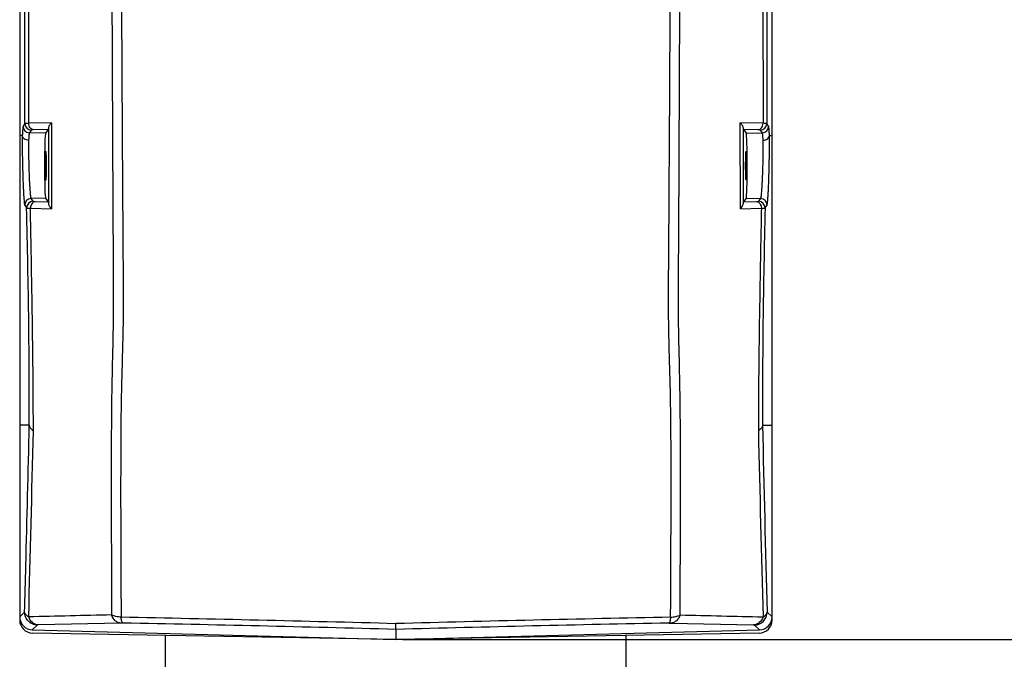
# Model space of a CAD drawing. Units: millimetres. Extents: x 17406 to 23346, y -23 to 4177.
# Drawn here: x 19531 to 19683, y 2149 to 2248 of the extents above; entities that cross this region are included whole.
import ezdxf

# ---------------------------------------------------------------- set-up
doc = ezdxf.new("R2010")
doc.units = ezdxf.units.MM
doc.header["$LTSCALE"] = 326.7
doc.header["$PDMODE"] = 3
doc.header["$PDSIZE"] = 8
doc.layers.get('0').update_dxf_attribs({"linetype": 'CONTINUOUS'})
doc.layers.get('Defpoints').update_dxf_attribs({"linetype": 'CONTINUOUS'})
doc.layers.add('dim', color=1, linetype='CONTINUOUS', lineweight=15)
doc.layers.add('solid', color=7, linetype='CONTINUOUS', lineweight=30)
doc.styles.get("Standard").update_dxf_attribs({"font": 'simfang.ttf'})
doc.dimstyles.get("Standard").update_dxf_attribs({"dimtxt": 50, "dimasz": 60, "dimexe": 1.5, "dimexo": 1, "dimtad": 1, "dimdec": 1, "dimdsep": 46, "dimtxsty": 'Standard', "dimblk": '_FILLED', "dimcen": 0.09, "dimadec": 0, "dimazin": 0, "dimtp": 0.1, "dimtm": 0.1, "dimtfac": 1, "dimtdec": 1, "dimtmove": 0, "dimatfit": 3, "dimldrblk": '_FILLED', "dimfxl": 1, "dimtolj": 1, "dimarcsym": 0})

# ---------------------------------------------------------------- blocks, each defined once
blk = doc.blocks.new('_FILLED')
at = {"color": 0, "linetype": 'ByBlock'}
blk.add_solid([(0, 0), (-1, 0.1667), (-1, -0.1667)], dxfattribs=at)
blk = doc.blocks.new('*D6')
at = {"layer": 'Defpoints', "color": 0, "transparency": 16777216}
for p in [(19669.51, 2570.15), (19589.32, 2152.15), (19820.64, 2152.15)]:
    blk.add_point(p, dxfattribs=at)
at = {"layer": 'dim', "color": 0, "lineweight": -2, "transparency": 16777216}
for p, q in [((19670.51, 2570.15), (19822.14, 2570.15)), ((19820.64, 2510.15), (19820.64, 2212.15)), ((19590.32, 2152.15), (19822.14, 2152.15))]:
    blk.add_line(p, q, dxfattribs=at)
at = {"layer": 'dim', "color": 0, "lineweight": -2, "transparency": 16777216, "xscale": 60, "yscale": 60, "zscale": 60}
for p, rotation in [((19820.64, 2570.15), 90), ((19820.64, 2152.15), 270)]:
    blk.add_blockref('_FILLED', p, dxfattribs=dict(at, rotation=rotation))
at = {"layer": 'dim', "color": 0, "transparency": 16777216, "insert": (19794.73, 2361.15), "char_height": 50, "attachment_point": 5, "rotation": 90}
blk.add_mtext('\\A1;418', dxfattribs=at)

msp = doc.modelspace()

# ---------------------------------------------------------------- linework, layer by layer
at = {"layer": 'solid'}
for p, q in [((19531.32, 2410.15), (19531.32, 2155.13)), ((19647.32, 2155.13), (19647.32, 2410.15)), ((19532.72, 2231.69), (19532.73, 2378.74)), ((19645.9, 2378.74), (19645.92, 2231.69)), ((19532.13, 2231.65), (19531.85, 2231.23)), ((19536.21, 2231.78), (19532.72, 2231.69)), ((19536.21, 2231.78), (19536.2, 2218.51)), ((19642.43, 2218.51), (19642.42, 2231.78)), ((19645.92, 2231.69), (19642.42, 2231.78)), ((19646.79, 2231.23), (19646.5, 2231.65)), ((19533.1, 2230.65), (19532.81, 2230.23)), ((19535.31, 2230.15), (19532.81, 2230.23)), ((19535.72, 2230.75), (19533.45, 2230.69)), ((19535.72, 2230.75), (19535.31, 2230.15)), ((19642.92, 2230.75), (19643.33, 2230.15)), ((19645.19, 2230.69), (19642.92, 2230.75)), ((19643.33, 2230.15), (19645.82, 2230.23)), ((19645.82, 2230.23), (19645.54, 2230.65)), ((19531.72, 2229.81), (19531.32, 2229.81)), ((19646.91, 2229.81), (19647.32, 2229.81)), ((19535.31, 2220.16), (19533.06, 2220.08)), ((19533.06, 2220.08), (19533.35, 2219.66)), ((19533.7, 2219.62), (19535.71, 2219.57)), ((19535.31, 2220.16), (19535.71, 2219.57)), ((19643.33, 2220.16), (19642.92, 2219.57)), ((19642.92, 2219.57), (19644.94, 2219.62)), ((19643.33, 2220.16), (19645.58, 2220.08)), ((19645.28, 2219.66), (19645.58, 2220.08)), ((19532.09, 2219.06), (19532.39, 2218.64)), ((19532.96, 2218.6), (19536.2, 2218.51)), ((19642.43, 2218.51), (19645.67, 2218.6)), ((19646.24, 2218.64), (19646.54, 2219.06)), ((19532.8, 2185.15), (19531.32, 2185.15)), ((19645.84, 2185.15), (19647.32, 2185.15)), ((19532.08, 2156.37), (19531.32, 2155.62)), ((19646.55, 2156.37), (19647.32, 2155.62)), ((19534.03, 2154.37), (19533.26, 2153.62)), ((19546.94, 2154.67), (19534.16, 2154.38)), ((19589.32, 2153.69), (19589.32, 2154.58)), ((19631.69, 2154.67), (19644.47, 2154.38)), ((19644.6, 2154.37), (19645.37, 2153.62)), ((19533.26, 2153.62), (19589.32, 2152.15)), ((19589.32, 2152.15), (19533.28, 2153.13)), ((19553.82, 2146.25), (19553.82, 2152.77)), ((19589.32, 2153.69), (19589.32, 2152.15)), ((19589.32, 2152.15), (19645.37, 2153.62)), ((19645.35, 2153.13), (19589.32, 2152.15)), ((19624.82, 2146.25), (19624.82, 2152.77))]:
    msp.add_line(p, q, dxfattribs=at)
for centre, radius, start, end in [((19533.13, 2231.65), 1, 180.1258, 267.9165), ((19645.5, 2231.65), 1, 272.0835, 359.8742), ((19532.85, 2231.23), 1, 180.1258, 267.9165), ((19645.78, 2231.23), 1, 272.0835, 359.8742), ((19533.09, 2219.08), 1, 92.0872, 181.1705), ((19533.39, 2218.66), 1, 92.0872, 181.1705), ((19645.24, 2218.66), 1, 358.8295, 87.9128), ((19645.54, 2219.08), 1, 358.8295, 87.9128), ((30157.03, 2431.44), 10514.08, 181.342223, 181.499148), ((12471.59, 2345.92), 7063.68, 358.456242, 358.688947), ((26705.15, 2345.87), 7061.79, 181.311022, 181.543789), ((19644.55, 2156.37), 2, 271.581, 359.919), ((19533.32, 2155.13), 2, 180, 269), ((19417.03, -4316.26), 6473.13, 88.474865, 88.849974), ((19434.52, -3616.11), 5771.88, 88.463145, 88.881014), ((19761.62, -4316.94), 6473.82, 91.150058, 91.525128), ((19744.12, -3616.15), 5771.92, 91.118988, 91.536854), ((19645.32, 2155.13), 2, 271, 0)]:
    msp.add_arc(centre, radius, start, end, dxfattribs=at)
for centre, major_axis, ratio, start_param, end_param in [((19535.32, 2225.15), (0, 5), 0.034921, 0.051142, 3.090451), ((19643.32, 2225.15), (0, 5), 0.034921, -3.090451, -0.051142), ((19533.32, 2155.62), (1.43, 1.4), 0.998814, 2.369878, 3.913308), ((19645.32, 2155.62), (1.43, -1.4), 0.998814, -0.771715, 0.771715)]:
    msp.add_ellipse(centre, major_axis=major_axis, ratio=ratio, start_param=start_param, end_param=end_param, dxfattribs=at)
for centre in [(19535.32, 2225.15), (19643.32, 2225.15)]:
    msp.add_ellipse(centre, major_axis=(0, 2.25), ratio=0.034921, dxfattribs=at)
for points, knots in [([(19544.78, 2398.94), (19544.85, 2388.5), (19544.98, 2367.63), (19545.15, 2336.33), (19545.27, 2310.24), (19545.37, 2289.37), (19545.44, 2273.72), (19545.5, 2258.06), (19545.56, 2245.02), (19545.6, 2234.58), (19545.64, 2226.74), (19545.68, 2218.91), (19545.71, 2212.39), (19545.75, 2207.19), (19545.76, 2203.33), (19545.71, 2199.55), (19545.62, 2195.89), (19545.54, 2192.35), (19545.48, 2188.9), (19545.45, 2185.51), (19545.43, 2181.06), (19545.43, 2175.56), (19545.44, 2168.99), (19545.46, 2162.45), (19545.48, 2158.1), (19545.49, 2155.93)], [0, 0, 0, 0, 0.128813, 0.257628, 0.386448, 0.450861, 0.515277, 0.579698, 0.644129, 0.676352, 0.708581, 0.740817, 0.773042, 0.789109, 0.805046, 0.820652, 0.835724, 0.850267, 0.864428, 0.878339, 0.892091, 0.919306, 0.946305, 0.973187, 1, 1, 1, 1]), ([(19546.09, 2398.98), (19546.18, 2388.53), (19546.34, 2367.62), (19546.54, 2336.26), (19546.69, 2310.13), (19546.81, 2289.23), (19546.89, 2273.54), (19546.97, 2257.86), (19547.04, 2244.79), (19547.09, 2234.33), (19547.14, 2226.49), (19547.19, 2218.64), (19547.23, 2212.11), (19547.28, 2206.89), (19547.28, 2203.03), (19547.23, 2199.25), (19547.13, 2195.59), (19547.03, 2192.05), (19546.95, 2188.6), (19546.91, 2185.21), (19546.89, 2180.75), (19546.88, 2175.24), (19546.89, 2168.66), (19546.92, 2162.11), (19546.94, 2157.75), (19546.95, 2155.57)], [0, 0, 0, 0, 0.128822, 0.257648, 0.386478, 0.450897, 0.515318, 0.579745, 0.644182, 0.676408, 0.70864, 0.74088, 0.773109, 0.789177, 0.805107, 0.820696, 0.835743, 0.850261, 0.864401, 0.8783, 0.892046, 0.919262, 0.946272, 0.97317, 1, 1, 1, 1]), ([(19631.68, 2155.57), (19631.69, 2157.75), (19631.71, 2162.11), (19631.74, 2168.66), (19631.75, 2175.24), (19631.75, 2180.75), (19631.72, 2185.21), (19631.68, 2188.6), (19631.61, 2192.05), (19631.5, 2195.59), (19631.4, 2199.25), (19631.35, 2203.03), (19631.36, 2206.89), (19631.4, 2212.1), (19631.44, 2218.64), (19631.49, 2226.48), (19631.54, 2234.33), (19631.59, 2244.79), (19631.66, 2257.86), (19631.74, 2273.54), (19631.82, 2289.22), (19631.94, 2310.13), (19632.09, 2336.26), (19632.3, 2367.62), (19632.46, 2388.53), (19632.54, 2398.98)], [0, 0, 0, 0, 0.026831, 0.053729, 0.080739, 0.107956, 0.121701, 0.135601, 0.149741, 0.164256, 0.179299, 0.194885, 0.210814, 0.22688, 0.259109, 0.291349, 0.323582, 0.355808, 0.420246, 0.484674, 0.549097, 0.613516, 0.742348, 0.871176, 1, 1, 1, 1]), ([(19633.15, 2155.93), (19633.16, 2158.1), (19633.17, 2162.45), (19633.19, 2168.99), (19633.21, 2175.56), (19633.2, 2181.06), (19633.18, 2185.51), (19633.15, 2188.9), (19633.09, 2192.35), (19633.01, 2195.89), (19632.92, 2199.55), (19632.88, 2203.33), (19632.89, 2207.18), (19632.92, 2212.39), (19632.96, 2218.91), (19633, 2226.74), (19633.03, 2234.57), (19633.08, 2245.01), (19633.13, 2258.06), (19633.2, 2273.72), (19633.27, 2289.37), (19633.36, 2310.24), (19633.48, 2336.33), (19633.65, 2367.63), (19633.79, 2388.5), (19633.86, 2398.94)], [0, 0, 0, 0, 0.026813, 0.053696, 0.080695, 0.107911, 0.121661, 0.135574, 0.149735, 0.164276, 0.179344, 0.194946, 0.210882, 0.226948, 0.259173, 0.291409, 0.323639, 0.355861, 0.420293, 0.484716, 0.549132, 0.613546, 0.742368, 0.871185, 1, 1, 1, 1]), ([(19532.13, 2231.65), (19532.13, 2243.91), (19532.11, 2268.43), (19532.07, 2317.47), (19532.04, 2354.24), (19532.02, 2378.76)], [0, 0, 0, 0, 0.250038, 0.500036, 1, 1, 1, 1]), ([(19646.62, 2378.76), (19646.6, 2354.24), (19646.56, 2317.47), (19646.52, 2268.43), (19646.5, 2243.91), (19646.5, 2231.65)], [0, 0, 0, 0, 0.499964, 0.749962, 1, 1, 1, 1]), ([(19532.72, 2231.69), (19532.64, 2231.68), (19532.5, 2231.68), (19532.34, 2231.67), (19532.24, 2231.67), (19532.19, 2231.66), (19532.15, 2231.66), (19532.14, 2231.65), (19532.13, 2231.65)], [0, 0, 0, 0, 0.408109, 0.715496, 0.828767, 0.914072, 0.971024, 1, 1, 1, 1]), ([(19533.45, 2230.69), (19533.35, 2230.69), (19533.15, 2230.77), (19532.91, 2231), (19532.76, 2231.32), (19532.72, 2231.56), (19532.72, 2231.69)], [0, 0, 0, 0, 0.219037, 0.458982, 0.722604, 1, 1, 1, 1]), ([(19536.21, 2231.78), (19536.09, 2231.65), (19535.93, 2231.43), (19535.79, 2231.14), (19535.75, 2231.01), (19535.75, 2230.94)], [0, 0, 0, 0, 0.574324, 0.809548, 1, 1, 1, 1]), ([(19642.89, 2230.94), (19642.88, 2231.01), (19642.84, 2231.14), (19642.7, 2231.43), (19642.54, 2231.65), (19642.42, 2231.78)], [0, 0, 0, 0, 0.190459, 0.425717, 1, 1, 1, 1]), ([(19645.19, 2230.69), (19645.28, 2230.69), (19645.49, 2230.77), (19645.72, 2231), (19645.88, 2231.32), (19645.92, 2231.56), (19645.92, 2231.69)], [0, 0, 0, 0, 0.219036, 0.458982, 0.722604, 1, 1, 1, 1]), ([(19646.5, 2231.65), (19646.5, 2231.65), (19646.48, 2231.66), (19646.45, 2231.66), (19646.4, 2231.67), (19646.3, 2231.67), (19646.14, 2231.68), (19646, 2231.68), (19645.92, 2231.69)], [0, 0, 0, 0, 0.028969, 0.085908, 0.171194, 0.284446, 0.591834, 1, 1, 1, 1]), ([(19531.85, 2231.23), (19531.84, 2231.22), (19531.83, 2231.17), (19531.81, 2231.09), (19531.8, 2230.97), (19531.77, 2230.73), (19531.75, 2230.34), (19531.73, 2230), (19531.72, 2229.81)], [0, 0, 0, 0, 0.033743, 0.094048, 0.180947, 0.29419, 0.599075, 1, 1, 1, 1]), ([(19532.81, 2230.23), (19532.8, 2230.22), (19532.79, 2230.19), (19532.78, 2230.12), (19532.76, 2230.01), (19532.74, 2229.81), (19532.71, 2229.49), (19532.7, 2229.21), (19532.69, 2229.06)], [0, 0, 0, 0, 0.03459, 0.095357, 0.182771, 0.296564, 0.600717, 1, 1, 1, 1]), ([(19533.45, 2230.69), (19533.4, 2230.69), (19533.32, 2230.68), (19533.21, 2230.68), (19533.14, 2230.67), (19533.1, 2230.66), (19533.1, 2230.65)], [0, 0, 0, 0, 0.406047, 0.712185, 0.910838, 1, 1, 1, 1]), ([(19535.75, 2230.94), (19535.74, 2230.9), (19535.74, 2230.84), (19535.73, 2230.77), (19535.72, 2230.75)], [0, 0, 0, 0, 0.693597, 1, 1, 1, 1]), ([(19642.92, 2230.75), (19642.9, 2230.77), (19642.9, 2230.84), (19642.89, 2230.9), (19642.89, 2230.94)], [0, 0, 0, 0, 0.306394, 1, 1, 1, 1]), ([(19645.54, 2230.65), (19645.53, 2230.66), (19645.49, 2230.67), (19645.43, 2230.68), (19645.32, 2230.68), (19645.23, 2230.69), (19645.19, 2230.69)], [0, 0, 0, 0, 0.089136, 0.287742, 0.593861, 1, 1, 1, 1]), ([(19645.95, 2229.06), (19645.94, 2229.21), (19645.92, 2229.49), (19645.9, 2229.81), (19645.87, 2230.01), (19645.86, 2230.12), (19645.84, 2230.19), (19645.83, 2230.22), (19645.82, 2230.23)], [0, 0, 0, 0, 0.399281, 0.70343, 0.817224, 0.90464, 0.965409, 1, 1, 1, 1]), ([(19646.91, 2229.81), (19646.9, 2230), (19646.89, 2230.34), (19646.86, 2230.73), (19646.84, 2230.97), (19646.82, 2231.09), (19646.81, 2231.17), (19646.79, 2231.22), (19646.79, 2231.23)], [0, 0, 0, 0, 0.400886, 0.705828, 0.819052, 0.905944, 0.966254, 1, 1, 1, 1]), ([(19531.72, 2229.81), (19531.71, 2229.36), (19531.71, 2228.35), (19531.72, 2226.75), (19531.75, 2225), (19531.79, 2223.52), (19531.84, 2222.39), (19531.87, 2221.62), (19531.91, 2220.93), (19531.94, 2220.33), (19531.98, 2219.84), (19532.01, 2219.5), (19532.04, 2219.29), (19532.05, 2219.19), (19532.07, 2219.11), (19532.08, 2219.07), (19532.09, 2219.06)], [0, 0, 0, 0, 0.126609, 0.280092, 0.447371, 0.613455, 0.691415, 0.76363, 0.8285, 0.88458, 0.930634, 0.965659, 0.978784, 0.988889, 0.995951, 1, 1, 1, 1]), ([(19532.69, 2229.06), (19532.56, 2229.06), (19532.32, 2229.1), (19532.01, 2229.26), (19531.79, 2229.51), (19531.73, 2229.71), (19531.72, 2229.81)], [0, 0, 0, 0, 0.277954, 0.541024, 0.780369, 1, 1, 1, 1]), ([(19532.69, 2229.06), (19532.68, 2228.68), (19532.67, 2227.84), (19532.69, 2226.5), (19532.72, 2225.04), (19532.76, 2223.81), (19532.8, 2222.86), (19532.84, 2222.22), (19532.87, 2221.64), (19532.91, 2221.14), (19532.94, 2220.73), (19532.98, 2220.45), (19533, 2220.28), (19533.02, 2220.19), (19533.04, 2220.12), (19533.05, 2220.09), (19533.06, 2220.08)], [0, 0, 0, 0, 0.126343, 0.279975, 0.447264, 0.613317, 0.691244, 0.763424, 0.828265, 0.884327, 0.930376, 0.965417, 0.978566, 0.988711, 0.995837, 1, 1, 1, 1]), ([(19645.58, 2220.08), (19645.59, 2220.09), (19645.6, 2220.12), (19645.61, 2220.19), (19645.63, 2220.28), (19645.66, 2220.45), (19645.69, 2220.73), (19645.73, 2221.14), (19645.76, 2221.64), (19645.8, 2222.22), (19645.83, 2222.86), (19645.87, 2223.81), (19645.92, 2225.04), (19645.95, 2226.5), (19645.96, 2227.84), (19645.96, 2228.68), (19645.95, 2229.06)], [0, 0, 0, 0, 0.004164, 0.01129, 0.021435, 0.034583, 0.069624, 0.115673, 0.171736, 0.236577, 0.308756, 0.386683, 0.552737, 0.720025, 0.873657, 1, 1, 1, 1]), ([(19645.95, 2229.06), (19646.07, 2229.06), (19646.31, 2229.11), (19646.62, 2229.27), (19646.85, 2229.51), (19646.91, 2229.72), (19646.91, 2229.81)], [0, 0, 0, 0, 0.278258, 0.541746, 0.781133, 1, 1, 1, 1]), ([(19646.54, 2219.06), (19646.55, 2219.07), (19646.56, 2219.11), (19646.58, 2219.19), (19646.6, 2219.29), (19646.62, 2219.5), (19646.65, 2219.84), (19646.69, 2220.33), (19646.73, 2220.93), (19646.76, 2221.62), (19646.8, 2222.39), (19646.84, 2223.52), (19646.88, 2225), (19646.91, 2226.75), (19646.93, 2228.35), (19646.92, 2229.36), (19646.91, 2229.81)], [0, 0, 0, 0, 0.00405, 0.011112, 0.021216, 0.034341, 0.069365, 0.115421, 0.1715, 0.23637, 0.308585, 0.386545, 0.552629, 0.719909, 0.873389, 1, 1, 1, 1]), ([(19533.7, 2219.62), (19533.6, 2219.62), (19533.39, 2219.54), (19533.15, 2219.3), (19532.99, 2218.98), (19532.96, 2218.73), (19532.96, 2218.6)], [0, 0, 0, 0, 0.219548, 0.459881, 0.723462, 1, 1, 1, 1]), ([(19533.35, 2219.66), (19533.36, 2219.65), (19533.4, 2219.64), (19533.46, 2219.63), (19533.57, 2219.63), (19533.65, 2219.62), (19533.7, 2219.62)], [0, 0, 0, 0, 0.089934, 0.28873, 0.59453, 1, 1, 1, 1]), ([(19535.71, 2219.57), (19535.72, 2219.56), (19535.72, 2219.54), (19535.74, 2219.47), (19535.74, 2219.4), (19535.74, 2219.35)], [0, 0, 0, 0, 0.1068, 0.304291, 1, 1, 1, 1]), ([(19642.89, 2219.35), (19642.89, 2219.4), (19642.9, 2219.47), (19642.91, 2219.54), (19642.92, 2219.56), (19642.92, 2219.57)], [0, 0, 0, 0, 0.695694, 0.893197, 1, 1, 1, 1]), ([(19644.94, 2219.62), (19644.98, 2219.62), (19645.06, 2219.63), (19645.17, 2219.63), (19645.24, 2219.64), (19645.27, 2219.65), (19645.28, 2219.66)], [0, 0, 0, 0, 0.4054, 0.711216, 0.910046, 1, 1, 1, 1]), ([(19644.94, 2219.62), (19645.04, 2219.62), (19645.24, 2219.54), (19645.49, 2219.3), (19645.64, 2218.98), (19645.67, 2218.73), (19645.67, 2218.6)], [0, 0, 0, 0, 0.219549, 0.459881, 0.723462, 1, 1, 1, 1]), ([(19532.8, 2185.15), (19532.79, 2190.44), (19532.76, 2201.6), (19532.52, 2212.76), (19532.39, 2218.64)], [0, 0, 0, 0, 0.473531, 1, 1, 1, 1]), ([(19532.39, 2218.64), (19532.39, 2218.63), (19532.41, 2218.63), (19532.44, 2218.62), (19532.49, 2218.62), (19532.59, 2218.61), (19532.75, 2218.61), (19532.88, 2218.6), (19532.96, 2218.6)], [0, 0, 0, 0, 0.029723, 0.087002, 0.172396, 0.285588, 0.592506, 1, 1, 1, 1]), ([(19533.43, 2184.3), (19533.42, 2186.92), (19533.39, 2193.82), (19533.22, 2205.26), (19533.06, 2214.06), (19532.96, 2218.6)], [0, 0, 0, 0, 0.229555, 0.603089, 1, 1, 1, 1]), ([(19535.74, 2219.35), (19535.75, 2219.29), (19535.78, 2219.16), (19535.92, 2218.86), (19536.08, 2218.65), (19536.2, 2218.51)], [0, 0, 0, 0, 0.193328, 0.429056, 1, 1, 1, 1]), ([(19642.43, 2218.51), (19642.56, 2218.65), (19642.71, 2218.86), (19642.85, 2219.16), (19642.88, 2219.29), (19642.89, 2219.35)], [0, 0, 0, 0, 0.570984, 0.806681, 1, 1, 1, 1]), ([(19645.67, 2218.6), (19645.61, 2215.57), (19645.5, 2210.29), (19645.38, 2202.85), (19645.28, 2196.41), (19645.23, 2190.25), (19645.21, 2186.26), (19645.21, 2184.3)], [0, 0, 0, 0, 0.265336, 0.461883, 0.650581, 0.828871, 1, 1, 1, 1]), ([(19645.67, 2218.6), (19645.75, 2218.6), (19645.89, 2218.61), (19646.05, 2218.61), (19646.14, 2218.62), (19646.19, 2218.62), (19646.22, 2218.63), (19646.24, 2218.63), (19646.24, 2218.64)], [0, 0, 0, 0, 0.407444, 0.714371, 0.827576, 0.912984, 0.970274, 1, 1, 1, 1]), ([(19646.24, 2218.64), (19646.11, 2212.76), (19645.87, 2201.6), (19645.84, 2190.44), (19645.84, 2185.15)], [0, 0, 0, 0, 0.52647, 1, 1, 1, 1]), ([(19532.08, 2156.37), (19532.14, 2158.74), (19532.39, 2168.34), (19532.63, 2177.93), (19532.8, 2185.15)], [0, 0, 0, 0, 0.247648, 1, 1, 1, 1]), ([(19532.8, 2185.15), (19532.8, 2185.07), (19532.84, 2184.91), (19532.98, 2184.69), (19533.18, 2184.49), (19533.34, 2184.36), (19533.43, 2184.3)], [0, 0, 0, 0, 0.219937, 0.446426, 0.702827, 1, 1, 1, 1]), ([(19645.84, 2185.15), (19645.83, 2184.99), (19645.67, 2184.64), (19645.38, 2184.41), (19645.21, 2184.3)], [0, 0, 0, 0, 0.441952, 1, 1, 1, 1]), ([(19534.03, 2154.37), (19533.77, 2154.38), (19533.26, 2154.49), (19532.62, 2154.94), (19532.18, 2155.59), (19532.08, 2156.11), (19532.08, 2156.37)], [0, 0, 0, 0, 0.249961, 0.5, 0.750039, 1, 1, 1, 1]), ([(19532.71, 2155.62), (19532.62, 2155.67), (19532.46, 2155.77), (19532.21, 2156), (19532.09, 2156.22), (19532.08, 2156.37)], [0, 0, 0, 0, 0.305588, 0.570871, 1, 1, 1, 1]), ([(19546.94, 2154.67), (19546.78, 2154.68), (19546.46, 2154.75), (19545.88, 2155.12), (19545.6, 2155.59), (19545.49, 2155.93)], [0, 0, 0, 0, 0.232386, 0.475412, 1, 1, 1, 1]), ([(19546.95, 2155.57), (19546.68, 2155.59), (19546.18, 2155.66), (19545.69, 2155.83), (19545.49, 2155.93)], [0, 0, 0, 0, 0.537255, 1, 1, 1, 1]), ([(19631.68, 2155.57), (19631.95, 2155.59), (19632.46, 2155.66), (19632.94, 2155.83), (19633.15, 2155.93)], [0, 0, 0, 0, 0.537287, 1, 1, 1, 1]), ([(19633.15, 2155.93), (19633.04, 2155.59), (19632.75, 2155.12), (19632.17, 2154.75), (19631.85, 2154.68), (19631.69, 2154.67)], [0, 0, 0, 0, 0.524588, 0.767614, 1, 1, 1, 1]), ([(19645.92, 2155.62), (19646.01, 2155.67), (19646.18, 2155.77), (19646.42, 2156), (19646.54, 2156.22), (19646.55, 2156.37)], [0, 0, 0, 0, 0.305559, 0.570905, 1, 1, 1, 1]), ([(19534.16, 2154.38), (19534, 2154.39), (19533.69, 2154.46), (19533.11, 2154.82), (19532.82, 2155.29), (19532.71, 2155.62)], [0, 0, 0, 0, 0.232611, 0.475685, 1, 1, 1, 1]), ([(19534.16, 2154.38), (19534.14, 2154.38), (19534.11, 2154.38), (19534.07, 2154.38), (19534.05, 2154.37), (19534.03, 2154.37), (19534.03, 2154.37)], [0, 0, 0, 0, 0.41742, 0.720752, 0.91347, 1, 1, 1, 1]), ([(19547.23, 2154.67), (19547.2, 2154.67), (19547.11, 2154.67), (19547.01, 2154.67), (19546.94, 2154.67)], [0, 0, 0, 0, 0.294646, 1, 1, 1, 1]), ([(19547.23, 2154.67), (19547.2, 2154.68), (19547.12, 2154.77), (19547.05, 2154.95), (19546.99, 2155.23), (19546.96, 2155.45), (19546.95, 2155.57)], [0, 0, 0, 0, 0.118204, 0.323778, 0.621947, 1, 1, 1, 1]), ([(19631.68, 2155.57), (19631.67, 2155.45), (19631.64, 2155.23), (19631.58, 2154.95), (19631.51, 2154.77), (19631.44, 2154.68), (19631.4, 2154.67)], [0, 0, 0, 0, 0.378053, 0.676222, 0.881796, 1, 1, 1, 1]), ([(19631.4, 2154.67), (19631.43, 2154.67), (19631.53, 2154.67), (19631.62, 2154.67), (19631.69, 2154.67)], [0, 0, 0, 0, 0.29466, 1, 1, 1, 1]), ([(19645.92, 2155.62), (19645.81, 2155.29), (19645.52, 2154.82), (19644.95, 2154.46), (19644.63, 2154.39), (19644.47, 2154.38)], [0, 0, 0, 0, 0.524315, 0.767389, 1, 1, 1, 1]), ([(19644.47, 2154.38), (19644.49, 2154.38), (19644.52, 2154.38), (19644.56, 2154.38), (19644.59, 2154.37), (19644.6, 2154.37), (19644.6, 2154.37)], [0, 0, 0, 0, 0.417406, 0.720753, 0.913465, 1, 1, 1, 1])]:
    msp.add_open_spline(points, degree=3, knots=knots, dxfattribs=at)
for points in [[(19535.75, 2230.94), (19535.75, 2227.08), (19535.75, 2223.22), (19535.74, 2219.35)], [(19642.89, 2219.35), (19642.89, 2223.22), (19642.89, 2227.08), (19642.89, 2230.94)], [(19545.49, 2155.93), (19541.23, 2155.83), (19536.97, 2155.72), (19532.71, 2155.62)], [(19633.15, 2155.93), (19637.41, 2155.83), (19641.66, 2155.72), (19645.92, 2155.62)]]:
    msp.add_open_spline(points, degree=3, dxfattribs=at)

# ---------------------------------------------------------------- dimensions: what is measured, and where the dimension line sits
at = {"layer": 'dim'}
dim = msp.add_linear_dim(base=(19820.64, 2152.15), p1=(19669.51, 2570.15), p2=(19589.32, 2152.15), angle=90, dimstyle='Standard', dxfattribs=at)
dim.commit()
dim.dimension.update_dxf_attribs({"geometry": '*D6', "text_midpoint": (19794.73, 2361.15)})

doc.saveas('drawing.dxf')
